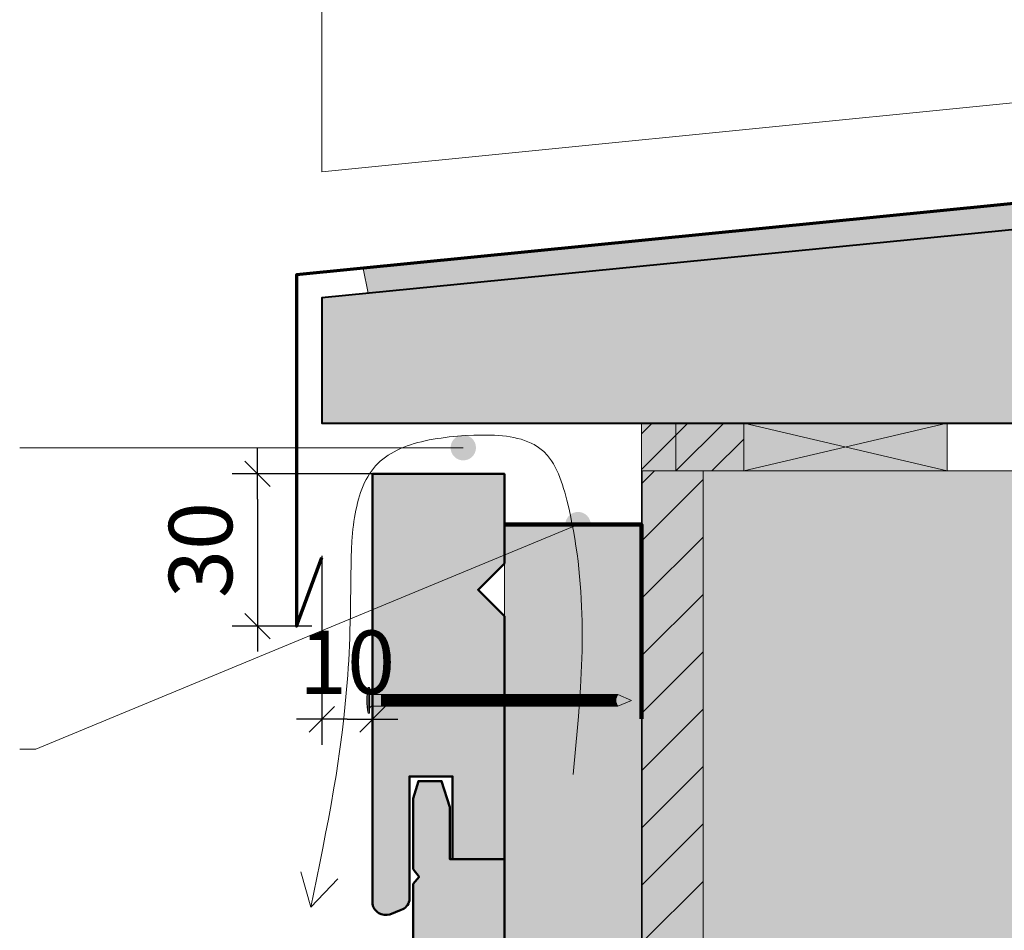
# Model space of a CAD drawing. Units: millimetres. Extents: x 9806 to 10791, y -14005 to -12650.
# Drawn here: x 10070 to 10264, y -13643 to -13464 of the extents above; entities that cross this region are included whole.
import ezdxf

# ---------------------------------------------------------------- set-up
doc = ezdxf.new("R2010")
doc.units = ezdxf.units.MM
doc.header["$LTSCALE"] = 5
doc.layers.get('Defpoints').update_dxf_attribs({"color": 10})
doc.layers.add('Ech.1_5', color=7, linetype='Continuous')
doc.styles.add('arial-z', font='arial.ttf')
doc.dimstyles.get("Standard").update_dxf_attribs({"dimtxt": 0.18, "dimasz": 0.18, "dimexe": 0.18, "dimexo": 0.0625, "dimgap": 0.09, "dimtad": 0, "dimtih": 1, "dimtoh": 1, "dimdec": 4, "dimzin": 0, "dimdsep": 46, "dimtxsty": 'Standard', "dimcen": 0.09, "dimadec": 0, "dimazin": 0, "dimtfac": 1, "dimtdec": 4, "dimtofl": 0, "dimtmove": 0, "dimatfit": 3, "dimfxl": 1, "dimtolj": 1, "dimtzin": 0, "dimarcsym": 0})
pattern_1 = [(45, (0, 0), (-3.5355339, 3.5355339), [])]

# ---------------------------------------------------------------- blocks, each defined once
blk = doc.blocks.new('cw-line-extremity4')
at = {"lineweight": 5}
h = blk.add_hatch(color=0, dxfattribs=at)
edge = h.paths.add_edge_path()
edge.add_arc((0, 0), 2.5, 0, 360)
blk = doc.blocks.new('cw-dimension-symbol2')
at = {"color": 0, "lineweight": -2}
for p, q in [((-0.5, -0.5), (0.5, 0.5)), ((-1, 0), (1, 0))]:
    blk.add_line(p, q, dxfattribs=at)
blk = doc.blocks.new('*D70')
at = {"layer": 'Defpoints', "color": 0}
for p in [(10142.42, -13553.08), (10116.77, -13583.08), (10127.42, -13583.08)]:
    blk.add_point(p, dxfattribs=at)
at = {"layer": 'Ech.1_5', "color": 0, "lineweight": -2}
for p, q in [((10142.42, -13553.08), (10111.77, -13553.08)), ((10116.77, -13558.08), (10116.77, -13578.08)), ((10127.42, -13583.08), (10111.77, -13583.08))]:
    blk.add_line(p, q, dxfattribs=at)
at = {"layer": 'Ech.1_5', "color": 0, "lineweight": -2, "xscale": 5, "yscale": 5, "zscale": 5}
for p, rotation in [((10116.77, -13553.08), 90), ((10116.77, -13583.08), 270)]:
    blk.add_blockref('cw-dimension-symbol2', p, dxfattribs=dict(at, rotation=rotation))
at = {"layer": 'Ech.1_5', "color": 190, "lineweight": 15, "insert": (10105.52, -13568.08), "char_height": 12.5, "attachment_point": 5, "rotation": 90, "style": 'arial-z'}
blk.add_mtext('\\A1;30', dxfattribs=at)
blk = doc.blocks.new('*D71')
at = {"layer": 'Defpoints', "color": 0}
for p in [(10139.4, -13553.08), (10129.4, -13569.26), (10139.4, -13601.46)]:
    blk.add_point(p, dxfattribs=at)
at = {"layer": 'Ech.1_5', "color": 0, "lineweight": -2}
for p, q in [((10139.4, -13553.08), (10139.4, -13606.46)), ((10129.4, -13569.26), (10129.4, -13606.46)), ((10134.4, -13601.46), (10134.4, -13601.46))]:
    blk.add_line(p, q, dxfattribs=at)
at = {"layer": 'Ech.1_5', "color": 0, "lineweight": -2, "xscale": 5, "yscale": 5, "zscale": 5, "rotation": 180}
blk.add_blockref('cw-dimension-symbol2', (10129.4, -13601.46), dxfattribs=at)
at = {"layer": 'Ech.1_5', "color": 0, "lineweight": -2, "xscale": 5, "yscale": 5, "zscale": 5}
blk.add_blockref('cw-dimension-symbol2', (10139.4, -13601.46), dxfattribs=at)
at = {"layer": 'Ech.1_5', "color": 190, "lineweight": 15, "insert": (10134.4, -13590.21), "char_height": 12.5, "attachment_point": 5, "style": 'arial-z'}
blk.add_mtext('\\A1;10', dxfattribs=at)

msp = doc.modelspace()

# ---------------------------------------------------------------- hatches: boundary and pattern name
at = {"layer": 'Ech.1_5', "lineweight": 5, "true_color": 0xe9ddf7, "transparency": 33554687}
for points in [[(10129.4, -13518.38), (10129.4, -13543.08), (10421.42, -13543.08), (10421.42, -13475.66), (10348.11, -13475.66), (10348.11, -13496.85)], [(10199.2, -13543.08), (10192.42, -13543.08), (10192.42, -13552.51), (10199.2, -13552.51)], [(10199.2, -13552.51), (10212.58, -13552.51), (10212.58, -13543.08), (10199.2, -13543.08)]]:
    msp.add_hatch(color=254, dxfattribs=at).paths.add_polyline_path(points)
at = {"layer": 'Ech.1_5', "lineweight": 20, "true_color": 0xe9ddf7, "transparency": 33554687}
for points in [[(10137.55, -13512.61), (10138.58, -13517.45), (10334.78, -13497.95), (10334.5, -13492.98)], [(10212.59, -13552.51), (10252.66, -13552.51), (10252.66, -13543.08), (10212.59, -13543.08)]]:
    msp.add_hatch(color=254, dxfattribs=at).paths.add_polyline_path(points)
at = {"layer": 'Ech.1_5', "lineweight": 15, "transparency": 33554687}
h = msp.add_hatch(dxfattribs=at)
h.set_pattern_fill('CwHatchPattern_11', color=190, style=0, pattern_type=2)
h.set_pattern_definition(pattern_1)
h.paths.add_polyline_path([(10199.2, -13543.08), (10192.42, -13543.08), (10192.42, -13552.51), (10199.2, -13552.51)])
h = msp.add_hatch(dxfattribs=at)
h.set_pattern_fill('CwHatchPattern_11', color=190, style=0, pattern_type=2)
h.set_pattern_definition(pattern_1)
h.paths.add_polyline_path([(10199.2, -13552.51), (10212.58, -13552.51), (10212.58, -13543.08), (10199.2, -13543.08)])
at = {"layer": 'Ech.1_5', "lineweight": 5, "true_color": 0xffad86, "transparency": 33554687}
msp.add_hatch(color=21, dxfattribs=at).paths.add_polyline_path([(10192.42, -13552.51), (10192.56, -13571.8), (10192.46, -13747.39), (10264.44, -13747.39), (10280.92, -13729.41), (10266.81, -13765.37), (10283.3, -13747.39), (10381.46, -13747.39), (10381.41, -13552.52), (10378.47, -13552.51)])
at = {"layer": 'Ech.1_5', "lineweight": 5, "true_color": 0xff8686, "transparency": 33554687}
msp.add_hatch(color=11, dxfattribs=at).paths.add_polyline_path([(10192.58, -13747.39), (10204.58, -13747.39), (10204.58, -13552.51), (10192.58, -13552.51)])
at = {"layer": 'Ech.1_5', "lineweight": 15, "transparency": 33554687}
h = msp.add_hatch(dxfattribs=at)
h.set_pattern_fill('CwHatchPattern_31', color=1, scale=0.4, style=0, pattern_type=2)
h.set_pattern_definition([(45, (0, 0), (-5.6568543, 5.6568543), [])])
h.paths.add_polyline_path([(10192.58, -13747.39), (10204.58, -13747.39), (10204.58, -13552.51), (10192.58, -13552.51)])
at = {"layer": 'Ech.1_5', "lineweight": 20, "true_color": 0x804040, "transparency": 33554687}
for points in [[(10145.06, -13639.03, 0.254317), (10146.69, -13637.18), (10146.69, -13612.72), (10155.19, -13612.72), (10155.19, -13629.02), (10165.42, -13629.02), (10165.42, -13581.13), (10160.22, -13575.93), (10165.42, -13570.73), (10165.42, -13553.08), (10139.4, -13553.08), (10139.4, -13637.85, 0.453913), (10142.8, -13639.9)], [(10160.22, -13725.42), (10165.42, -13720.22), (10165.42, -13683.4), (10160.22, -13678.62), (10165.42, -13673.42), (10165.42, -13629.02), (10154.63, -13629.02), (10154.63, -13618.76), (10153.02, -13613.62), (10148.47, -13613.62), (10147.42, -13617.08), (10147.42, -13630.98), (10148.6, -13632.52), (10147.42, -13633.91), (10147.42, -13644.47, -0.313133), (10145.73, -13646.84), (10140.77, -13649.46, 0.255599), (10139.4, -13650.98), (10139.4, -13747.39), (10165.42, -13747.39), (10165.42, -13730.62)]]:
    msp.add_hatch(color=17, dxfattribs=at).paths.add_polyline_path(points)
at = {"layer": 'Ech.1_5', "lineweight": 20, "true_color": 0x916a48, "transparency": 33554687}
msp.add_hatch(color=35, dxfattribs=at).paths.add_polyline_path([(10165.42, -13747.39), (10192.46, -13747.39), (10192.42, -13563.08), (10165.41, -13563.08)])
msp.add_hatch(color=35, dxfattribs=at).paths.add_polyline_path([(10165.42, -13747.39), (10192.46, -13747.39), (10192.42, -13563.08), (10165.41, -13563.08)])
at = {"layer": 'Ech.1_5', "lineweight": 5, "transparency": 33554687}
h = msp.add_hatch(color=252, dxfattribs=at)
edge = h.paths.add_edge_path()
edge.add_line((10138.54, -13600.24), (10138.54, -13595.2))
edge.add_arc((10151.1, -13597.72), 12.81, 168.6633, 191.3367)
for points in [[(10138.84, -13600.24), (10138.84, -13599.4), (10138.84, -13596.03), (10138.84, -13595.2), (10138.54, -13595.2), (10138.54, -13600.24)], [(10141.15, -13598.85), (10139.4, -13598.85, 0.414214), (10138.84, -13599.4), (10138.84, -13596.03, 0.414214), (10139.4, -13596.59), (10141.15, -13596.59)], [(10141.15, -13598.85), (10141.98, -13598.85), (10141.98, -13596.59), (10141.15, -13596.59)], [(10141.98, -13598.85), (10142.82, -13598.85), (10142.82, -13596.59), (10141.98, -13596.59)], [(10142.82, -13598.85), (10143.65, -13598.85), (10143.65, -13596.59), (10142.82, -13596.59)], [(10143.65, -13598.85), (10144.48, -13598.85), (10144.48, -13596.59), (10143.65, -13596.59)], [(10144.48, -13598.85), (10145.32, -13598.85), (10145.32, -13596.59), (10144.48, -13596.59)], [(10145.32, -13598.85), (10146.15, -13598.85), (10146.15, -13596.59), (10145.32, -13596.59)], [(10146.15, -13598.85), (10146.98, -13598.85), (10146.98, -13596.59), (10146.15, -13596.59)], [(10146.98, -13598.85), (10147.82, -13598.85), (10147.82, -13596.59), (10146.98, -13596.59)], [(10147.82, -13598.85), (10148.65, -13598.85), (10148.65, -13596.59), (10147.82, -13596.59)], [(10148.65, -13598.85), (10149.48, -13598.85), (10149.48, -13596.59), (10148.65, -13596.59)], [(10149.48, -13598.85), (10150.32, -13598.85), (10150.32, -13596.59), (10149.48, -13596.59)], [(10150.32, -13598.85), (10151.15, -13598.85), (10151.15, -13596.59), (10150.32, -13596.59)], [(10151.15, -13598.85), (10151.98, -13598.85), (10151.98, -13596.59), (10151.15, -13596.59)], [(10151.98, -13598.85), (10152.82, -13598.85), (10152.82, -13596.59), (10151.98, -13596.59)], [(10152.82, -13598.85), (10153.65, -13598.85), (10153.65, -13596.59), (10152.82, -13596.59)], [(10153.65, -13598.85), (10154.48, -13598.85), (10154.48, -13596.59), (10153.65, -13596.59)], [(10154.48, -13598.85), (10155.32, -13598.85), (10155.32, -13596.59), (10154.48, -13596.59)], [(10155.32, -13598.85), (10156.15, -13598.85), (10156.15, -13596.59), (10155.32, -13596.59)], [(10156.15, -13598.85), (10156.98, -13598.85), (10156.98, -13596.59), (10156.15, -13596.59)], [(10156.98, -13598.85), (10157.82, -13598.85), (10157.82, -13596.59), (10156.98, -13596.59)], [(10157.82, -13598.85), (10158.65, -13598.85), (10158.65, -13596.59), (10157.82, -13596.59)], [(10158.65, -13598.85), (10159.48, -13598.85), (10159.48, -13596.59), (10158.65, -13596.59)], [(10159.48, -13598.85), (10160.32, -13598.85), (10160.32, -13596.59), (10159.48, -13596.59)], [(10160.32, -13598.85), (10161.15, -13598.85), (10161.15, -13596.59), (10160.32, -13596.59)], [(10161.15, -13598.85), (10161.98, -13598.85), (10161.98, -13596.59), (10161.15, -13596.59)], [(10161.98, -13598.85), (10162.82, -13598.85), (10162.82, -13596.59), (10161.98, -13596.59)], [(10162.82, -13598.85), (10163.65, -13598.85), (10163.65, -13596.59), (10162.82, -13596.59)], [(10163.65, -13598.85), (10164.48, -13598.85), (10164.48, -13596.59), (10163.65, -13596.59)], [(10164.48, -13598.85), (10165.32, -13598.85), (10165.32, -13596.59), (10164.48, -13596.59)], [(10165.32, -13598.85), (10166.15, -13598.85), (10166.15, -13596.59), (10165.32, -13596.59)], [(10166.15, -13598.85), (10166.98, -13598.85), (10166.98, -13596.59), (10166.15, -13596.59)], [(10166.98, -13598.85), (10167.82, -13598.85), (10167.82, -13596.59), (10166.98, -13596.59)], [(10167.82, -13598.85), (10168.65, -13598.85), (10168.65, -13596.59), (10167.82, -13596.59)], [(10168.65, -13598.85), (10169.48, -13598.85), (10169.48, -13596.59), (10168.65, -13596.59)], [(10169.48, -13598.85), (10170.32, -13598.85), (10170.32, -13596.59), (10169.48, -13596.59)], [(10170.32, -13598.85), (10171.15, -13598.85), (10171.15, -13596.59), (10170.32, -13596.59)], [(10171.15, -13598.85), (10171.98, -13598.85), (10171.98, -13596.59), (10171.15, -13596.59)], [(10171.98, -13598.85), (10172.82, -13598.85), (10172.82, -13596.59), (10171.98, -13596.59)], [(10172.82, -13598.85), (10173.65, -13598.85), (10173.65, -13596.59), (10172.82, -13596.59)], [(10173.65, -13598.85), (10174.48, -13598.85), (10174.48, -13596.59), (10173.65, -13596.59)], [(10174.48, -13598.85), (10175.32, -13598.85), (10175.32, -13596.59), (10174.48, -13596.59)], [(10175.32, -13598.85), (10176.15, -13598.85), (10176.15, -13596.59), (10175.32, -13596.59)], [(10176.15, -13598.85), (10176.98, -13598.85), (10176.98, -13596.59), (10176.15, -13596.59)], [(10176.98, -13598.85), (10177.82, -13598.85), (10177.82, -13596.59), (10176.98, -13596.59)], [(10177.82, -13598.85), (10178.65, -13598.85), (10178.65, -13596.59), (10177.82, -13596.59)], [(10178.65, -13598.85), (10179.48, -13598.85), (10179.48, -13596.59), (10178.65, -13596.59)], [(10179.48, -13598.85), (10180.32, -13598.85), (10180.32, -13596.59), (10179.48, -13596.59)], [(10180.32, -13598.85), (10181.15, -13598.85), (10181.15, -13596.59), (10180.32, -13596.59)], [(10181.15, -13598.85), (10181.98, -13598.85), (10181.98, -13596.59), (10181.15, -13596.59)], [(10181.98, -13598.85), (10182.82, -13598.85), (10182.82, -13596.59), (10181.98, -13596.59)], [(10182.82, -13598.85), (10183.65, -13598.85), (10183.65, -13596.59), (10182.82, -13596.59)], [(10183.65, -13598.85), (10184.48, -13598.85), (10184.48, -13596.59), (10183.65, -13596.59)], [(10184.48, -13598.85), (10185.32, -13598.85), (10185.32, -13596.59), (10184.48, -13596.59)], [(10185.32, -13598.85), (10186.15, -13598.85), (10186.15, -13596.59), (10185.32, -13596.59)], [(10186.15, -13598.85), (10186.98, -13598.85), (10186.98, -13596.59), (10186.15, -13596.59)], [(10187.76, -13596.59), (10186.98, -13596.59), (10186.98, -13598.85), (10187.76, -13598.85, -0.351359)], [(10190.42, -13597.72), (10187.76, -13596.59, 0.351359), (10187.76, -13598.85)]]:
    msp.add_hatch(color=252, dxfattribs=at).paths.add_polyline_path(points)

# ---------------------------------------------------------------- linework, layer by layer
at = {"layer": 'Ech.1_5', "color": 7, "lineweight": 20}
msp.add_line((10145.46, -13553.08), (10162.38, -13553.08), dxfattribs=at)
at = {"layer": 'Ech.1_5', "color": 190, "lineweight": 9}
for p, q in [((10138.54, -13595.2), (10138.54, -13600.24)), ((10138.84, -13595.2), (10138.54, -13595.2)), ((10138.84, -13595.2), (10138.84, -13596.03)), ((10138.84, -13596.03), (10138.84, -13599.4)), ((10187.76, -13596.59), (10139.4, -13596.59)), ((10141.15, -13596.59), (10141.15, -13598.85)), ((10141.98, -13596.59), (10141.98, -13598.85)), ((10142.82, -13596.59), (10142.82, -13598.85)), ((10143.65, -13596.59), (10143.65, -13598.85)), ((10144.48, -13596.59), (10144.48, -13598.85)), ((10145.32, -13596.59), (10145.32, -13598.85)), ((10146.15, -13596.59), (10146.15, -13598.85)), ((10146.98, -13596.59), (10146.98, -13598.85)), ((10147.82, -13596.59), (10147.82, -13598.85)), ((10148.65, -13596.59), (10148.65, -13598.85)), ((10149.48, -13596.59), (10149.48, -13598.85)), ((10150.32, -13596.59), (10150.32, -13598.85)), ((10151.15, -13596.59), (10151.15, -13598.85)), ((10151.98, -13596.59), (10151.98, -13598.85)), ((10152.82, -13596.59), (10152.82, -13598.85)), ((10153.65, -13596.59), (10153.65, -13598.85)), ((10153.65, -13596.59), (10153.65, -13598.85)), ((10154.48, -13596.59), (10154.48, -13598.85)), ((10155.32, -13596.59), (10155.32, -13598.85)), ((10156.15, -13596.59), (10156.15, -13598.85)), ((10156.98, -13596.59), (10156.98, -13598.85)), ((10157.82, -13596.59), (10157.82, -13598.85)), ((10158.65, -13596.59), (10158.65, -13598.85)), ((10159.48, -13596.59), (10159.48, -13598.85)), ((10160.32, -13596.59), (10160.32, -13598.85)), ((10161.15, -13596.59), (10161.15, -13598.85)), ((10161.98, -13596.59), (10161.98, -13598.85)), ((10162.82, -13596.59), (10162.82, -13598.85)), ((10163.65, -13596.59), (10163.65, -13598.85)), ((10164.48, -13596.59), (10164.48, -13598.85)), ((10165.32, -13596.59), (10165.32, -13598.85)), ((10166.15, -13596.59), (10166.15, -13598.85)), ((10166.98, -13596.59), (10166.98, -13598.85)), ((10167.82, -13596.59), (10167.82, -13598.85)), ((10168.65, -13596.59), (10168.65, -13598.85)), ((10169.48, -13596.59), (10169.48, -13598.85)), ((10170.32, -13596.59), (10170.32, -13598.85)), ((10171.15, -13596.59), (10171.15, -13598.85)), ((10171.98, -13596.59), (10171.98, -13598.85)), ((10172.82, -13596.59), (10172.82, -13598.85)), ((10173.65, -13596.59), (10173.65, -13598.85)), ((10174.48, -13596.59), (10174.48, -13598.85)), ((10175.32, -13596.59), (10175.32, -13598.85)), ((10176.15, -13596.59), (10176.15, -13598.85)), ((10176.98, -13596.59), (10176.98, -13598.85)), ((10177.82, -13596.59), (10177.82, -13598.85)), ((10178.65, -13596.59), (10178.65, -13598.85)), ((10179.48, -13596.59), (10179.48, -13598.85)), ((10180.32, -13596.59), (10180.32, -13598.85)), ((10181.15, -13596.59), (10181.15, -13598.85)), ((10181.98, -13596.59), (10181.98, -13598.85)), ((10182.82, -13596.59), (10182.82, -13598.85)), ((10183.65, -13596.59), (10183.65, -13598.85)), ((10184.48, -13596.59), (10184.48, -13598.85)), ((10185.32, -13596.59), (10185.32, -13598.85)), ((10186.15, -13596.59), (10186.15, -13598.85)), ((10186.98, -13596.59), (10186.98, -13598.85)), ((10190.42, -13597.72), (10187.76, -13596.59)), ((10187.76, -13598.85), (10139.45, -13598.85)), ((10190.42, -13597.72), (10187.76, -13598.85)), ((10138.84, -13600.24), (10138.54, -13600.24)), ((10138.84, -13600.24), (10138.84, -13599.4))]:
    msp.add_line(p, q, dxfattribs=at)
at = {"layer": 'Ech.1_5', "color": 190, "lineweight": 15}
for q in [(10125.31, -13631.55), (10132.57, -13632.89)]:
    msp.add_line((10127.24, -13638.49), q, dxfattribs=at)
at = {"layer": 'Ech.1_5', "color": 7, "lineweight": 20}
for points in [[(10378.5, -13131.77), (10378.5, -13470.66), (10346.51, -13470.66), (10346.51, -13471.89), (10129.4, -13493.56), (10129.4, -13131.77), (10378.5, -13131.77)], [(10129.4, -13518.38), (10129.4, -13543.08), (10421.42, -13543.08), (10421.42, -13475.66), (10348.11, -13475.66), (10348.11, -13496.85), (10129.4, -13518.38)], [(10129.4, -13518.38), (10129.4, -13543.08), (10421.42, -13543.08), (10421.42, -13475.66), (10348.11, -13475.66), (10348.11, -13496.85), (10129.4, -13518.38)], [(10129.4, -13518.38), (10129.4, -13543.08), (10421.42, -13543.08), (10421.42, -13475.66), (10348.11, -13475.66), (10348.11, -13496.85), (10129.4, -13518.38)]]:
    msp.add_lwpolyline(points, dxfattribs=at)
at = {"layer": 'Ech.1_5', "color": 190, "lineweight": 15}
for points in [[(10129.4, -13518.38), (10129.4, -13543.08), (10421.42, -13543.08), (10421.42, -13475.66), (10348.11, -13475.66), (10348.11, -13496.85), (10129.4, -13518.38)], [(10137.55, -13512.61), (10138.58, -13517.45), (10334.78, -13497.95), (10334.5, -13492.98), (10137.55, -13512.61)], [(10137.55, -13512.61), (10138.58, -13517.45), (10334.78, -13497.95), (10334.5, -13492.98), (10137.55, -13512.61)], [(10137.55, -13512.61), (10138.58, -13517.45), (10334.78, -13497.95), (10334.5, -13492.98), (10137.55, -13512.61)], [(10199.2, -13543.08), (10192.42, -13543.08), (10192.42, -13552.51), (10199.2, -13552.51), (10199.2, -13543.08)], [(10212.58, -13543.08), (10199.2, -13543.08), (10199.2, -13552.51), (10212.58, -13552.51), (10212.58, -13543.08)], [(10212.59, -13552.51), (10252.66, -13552.51), (10252.66, -13543.08), (10212.59, -13543.08), (10212.59, -13552.51)], [(10252.66, -13543.08), (10212.59, -13552.51), (10212.59, -13543.08), (10252.66, -13552.51)], [(10212.59, -13552.51), (10252.66, -13552.51), (10252.66, -13543.08), (10212.59, -13543.08), (10212.59, -13552.51)], [(10212.59, -13552.51), (10252.66, -13552.51), (10252.66, -13543.08), (10212.59, -13543.08), (10212.59, -13552.51)], [(10178.93, -13612.36), (10179.49, -13606.64), (10179.75, -13603.78), (10179.99, -13600.92), (10180.21, -13598.05), (10180.4, -13595.17), (10180.48, -13593.73), (10180.55, -13592.29), (10180.61, -13590.84), (10180.66, -13589.4), (10180.7, -13587.95), (10180.72, -13586.49), (10180.73, -13585.04), (10180.73, -13583.58), (10180.71, -13582.12), (10180.67, -13580.66), (10180.62, -13579.19), (10180.55, -13577.72), (10180.46, -13576.25), (10180.36, -13574.77), (10180.23, -13573.29), (10180.08, -13571.8), (10179.91, -13570.31), (10179.72, -13568.82), (10179.51, -13567.32), (10179.27, -13565.82), (10179.01, -13564.31), (10178.72, -13562.79), (10178.41, -13561.28), (10178.07, -13559.75), (10177.71, -13558.23), (10177.51, -13557.46), (10177.3, -13556.71), (10177.08, -13555.96), (10176.85, -13555.22), (10176.6, -13554.49), (10176.34, -13553.78), (10176.05, -13553.08), (10175.75, -13552.41), (10175.42, -13551.76), (10175.07, -13551.13), (10174.7, -13550.53), (10174.5, -13550.25), (10174.29, -13549.97), (10174.08, -13549.7), (10173.87, -13549.43), (10173.64, -13549.18), (10173.41, -13548.93), (10173.16, -13548.7), (10172.92, -13548.47), (10172.66, -13548.26), (10172.39, -13548.05), (10172.12, -13547.86), (10171.84, -13547.67), (10171.55, -13547.49), (10171.26, -13547.32), (10170.96, -13547.16), (10170.65, -13547.01), (10170.34, -13546.87), (10170.02, -13546.73), (10169.37, -13546.48), (10168.69, -13546.27), (10167.99, -13546.08), (10167.27, -13545.92), (10166.54, -13545.78), (10165.79, -13545.67), (10165.02, -13545.58), (10164.24, -13545.51), (10163.45, -13545.46), (10162.66, -13545.43), (10161.85, -13545.42), (10161.04, -13545.42), (10160.22, -13545.43), (10159.4, -13545.46), (10157.76, -13545.54), (10156.13, -13545.66), (10155.31, -13545.73), (10154.51, -13545.81), (10153.7, -13545.91), (10152.91, -13546.01), (10152.12, -13546.13), (10151.34, -13546.26), (10150.57, -13546.4), (10149.81, -13546.56), (10149.07, -13546.73), (10148.33, -13546.91), (10147.61, -13547.12), (10146.91, -13547.34), (10146.22, -13547.57), (10145.55, -13547.83), (10144.9, -13548.1), (10144.26, -13548.4), (10143.65, -13548.71), (10143.06, -13549.04), (10142.49, -13549.4), (10141.94, -13549.78), (10141.42, -13550.18), (10140.92, -13550.6), (10140.45, -13551.05), (10140.01, -13551.52), (10139.59, -13552.02), (10139.19, -13552.54), (10138.83, -13553.08), (10138.48, -13553.64), (10138.16, -13554.22), (10137.85, -13554.81), (10137.57, -13555.43), (10137.31, -13556.07), (10137.07, -13556.72), (10136.85, -13557.39), (10136.65, -13558.07), (10136.46, -13558.77), (10136.29, -13559.48), (10136.13, -13560.2), (10135.99, -13560.94), (10135.87, -13561.68), (10135.75, -13562.44), (10135.65, -13563.2), (10135.56, -13563.98), (10135.49, -13564.76), (10135.42, -13565.55), (10135.36, -13566.35), (10135.27, -13567.95), (10135.21, -13569.58), (10135.17, -13571.21), (10135.14, -13572.84), (10135.13, -13574.47), (10135.12, -13576.09), (10135.1, -13577.7), (10135.08, -13579.28), (10135.05, -13580.84), (10135.02, -13582.38), (10134.97, -13583.91), (10134.92, -13585.41), (10134.86, -13586.9), (10134.79, -13588.38), (10134.71, -13589.84), (10134.62, -13591.29), (10134.52, -13592.73), (10134.42, -13594.17), (10134.31, -13595.59), (10134.18, -13597.01), (10134.05, -13598.42), (10133.76, -13601.23), (10133.43, -13604.04), (10133.06, -13606.85), (10132.86, -13608.26), (10132.66, -13609.68), (10132.22, -13612.52), (10131.74, -13615.37), (10131.24, -13618.24), (10130.72, -13621.11), (10130.17, -13623.99), (10129.6, -13626.88), (10129.02, -13629.78), (10128.43, -13632.68), (10127.24, -13638.49)], [(10157.3, -13547.92), (10089.87, -13547.92), (10069.87, -13547.92)], [(10280.92, -13729.41), (10266.81, -13765.37), (10283.3, -13747.39), (10381.46, -13747.39), (10381.41, -13552.51), (10192.42, -13552.51), (10192.46, -13747.39), (10264.44, -13747.39), (10280.92, -13729.41)], [(10192.42, -13552.51), (10192.56, -13571.8), (10192.46, -13747.39), (10264.44, -13747.39), (10280.92, -13729.41), (10266.81, -13765.37), (10283.3, -13747.39), (10381.46, -13747.39), (10381.41, -13552.52), (10378.47, -13552.51), (10192.42, -13552.51)], [(10280.92, -13729.41), (10266.81, -13765.37), (10283.3, -13747.39), (10381.46, -13747.39), (10381.41, -13552.51), (10192.42, -13552.51), (10192.46, -13747.39), (10264.44, -13747.39), (10280.92, -13729.41)], [(10280.92, -13729.41), (10266.81, -13765.37), (10283.3, -13747.39), (10381.46, -13747.39), (10381.41, -13552.51), (10192.42, -13552.51), (10192.46, -13747.39), (10264.44, -13747.39), (10280.92, -13729.41)], [(10192.42, -13552.51), (10192.56, -13571.8), (10192.46, -13747.39), (10264.44, -13747.39), (10280.92, -13729.41), (10266.81, -13765.37), (10283.3, -13747.39), (10381.46, -13747.39), (10381.41, -13552.52), (10378.47, -13552.51), (10192.42, -13552.51)], [(10280.92, -13729.41), (10266.81, -13765.37), (10283.3, -13747.39), (10381.46, -13747.39), (10381.41, -13552.51), (10192.42, -13552.51), (10192.46, -13747.39), (10264.44, -13747.39), (10280.92, -13729.41)], [(10192.58, -13747.39), (10204.58, -13747.39), (10204.58, -13552.51), (10192.58, -13552.51), (10192.58, -13747.39)], [(10179.92, -13563.08), (10073.07, -13607.37), (10069.87, -13607.37)], [(10165.42, -13747.39), (10192.46, -13747.39), (10192.42, -13563.08), (10165.41, -13563.08), (10165.42, -13747.39)], [(10165.42, -13747.39), (10192.46, -13747.39), (10192.42, -13563.08), (10165.41, -13563.08), (10165.42, -13747.39)], [(10165.42, -13747.39), (10192.46, -13747.39), (10192.42, -13563.08), (10165.41, -13563.08), (10165.42, -13747.39)], [(10165.42, -13747.39), (10192.46, -13747.39), (10192.42, -13563.08), (10165.41, -13563.08), (10165.42, -13747.39)]]:
    msp.add_lwpolyline(points, dxfattribs=at)
at = {"layer": 'Ech.1_5', "color": 5, "lineweight": 40}
msp.add_lwpolyline([(10348.11, -13475.66), (10348.11, -13496.85), (10129.4, -13518.38), (10129.4, -13543.08), (10421.42, -13543.08), (10421.42, -13475.66), (10348.11, -13475.66)], dxfattribs=at)
at = {"layer": 'Ech.1_5', "color": 173, "lineweight": 70, "true_color": 0x6666cc}
msp.add_lwpolyline([(10343.11, -13489.72), (10343.11, -13492.12), (10124.4, -13513.86), (10124.4, -13583.08), (10129.4, -13569.56)], dxfattribs=at)
at = {"layer": 'Ech.1_5', "color": 190, "lineweight": 5}
for points in [[(10199.2, -13543.08), (10192.42, -13543.08), (10192.42, -13552.51), (10199.2, -13552.51), (10199.2, -13543.08)], [(10199.2, -13543.08), (10192.42, -13543.08), (10192.42, -13552.51), (10199.2, -13552.51), (10199.2, -13543.08)], [(10199.2, -13552.51), (10212.58, -13552.51), (10212.58, -13543.08), (10199.2, -13543.08), (10199.2, -13552.51)], [(10199.2, -13552.51), (10212.58, -13552.51), (10212.58, -13543.08), (10199.2, -13543.08), (10199.2, -13552.51)], [(10199.2, -13552.51), (10212.58, -13552.51), (10212.58, -13543.08), (10199.2, -13543.08), (10199.2, -13552.51)]]:
    msp.add_lwpolyline(points, dxfattribs=at)
at = {"layer": 'Ech.1_5', "color": 7, "lineweight": 50}
for points in [[(10145.06, -13639.03, 0.254317), (10146.69, -13637.18), (10146.69, -13612.72), (10155.19, -13612.72), (10155.19, -13629.02), (10165.42, -13629.02), (10165.42, -13581.13), (10160.22, -13575.93), (10165.42, -13570.73), (10165.42, -13553.08), (10139.4, -13553.08), (10139.4, -13637.85, 0.453913), (10142.8, -13639.9), (10145.06, -13639.03)], [(10160.22, -13725.42), (10165.42, -13720.22), (10165.42, -13683.4), (10160.22, -13678.62), (10165.42, -13673.42), (10165.42, -13629.02), (10154.63, -13629.02), (10154.63, -13618.76), (10153.02, -13613.62), (10148.47, -13613.62), (10147.42, -13617.08), (10147.42, -13630.98), (10148.6, -13632.52), (10147.42, -13633.91), (10147.42, -13644.47, -0.313133), (10145.73, -13646.84), (10140.77, -13649.46, 0.255599), (10139.4, -13650.98), (10139.4, -13747.39), (10165.42, -13747.39), (10165.42, -13730.62), (10160.22, -13725.42)]]:
    msp.add_lwpolyline(points, format="xyb", dxfattribs=at)
at = {"layer": 'Ech.1_5', "color": 7, "lineweight": 20}
for points in [[(10139.4, -13553.08), (10139.4, -13637.85, 0.453913), (10142.8, -13639.9), (10145.06, -13639.03, 0.254317), (10146.69, -13637.18), (10146.69, -13612.72), (10155.19, -13612.72), (10155.19, -13629.02), (10165.42, -13629.02), (10165.42, -13581.13), (10160.22, -13575.93), (10165.42, -13570.73), (10165.42, -13553.08)], [(10165.42, -13747.39), (10165.42, -13730.62), (10160.22, -13725.42), (10165.42, -13720.22), (10165.42, -13683.4), (10160.22, -13678.62), (10165.42, -13673.42), (10165.42, -13629.02), (10154.63, -13629.02), (10154.63, -13618.76), (10153.02, -13613.62), (10148.47, -13613.62), (10147.42, -13617.08), (10147.42, -13630.98), (10148.6, -13632.52), (10147.42, -13633.91), (10147.42, -13644.47, -0.313133), (10145.73, -13646.84), (10140.77, -13649.46, 0.255599), (10139.4, -13650.98), (10139.4, -13747.39)]]:
    msp.add_lwpolyline(points, format="xyb", dxfattribs=at)
at = {"layer": 'Ech.1_5', "color": 8, "lineweight": 90}
msp.add_lwpolyline([(10165.42, -13563.08), (10192.42, -13563.08), (10192.42, -13601.33)], dxfattribs=at)
at = {"layer": 'Ech.1_5', "color": 7, "lineweight": 9}
for points in [[(10138.54, -13600.24), (10138.54, -13595.2, 0.099256), (10138.54, -13600.24)], [(10141.15, -13598.85), (10139.4, -13598.85, 0.414214), (10138.84, -13599.4), (10138.84, -13596.03, 0.414214), (10139.4, -13596.59), (10141.15, -13596.59), (10141.15, -13598.85)], [(10187.76, -13596.59), (10186.98, -13596.59), (10186.98, -13598.85), (10187.76, -13598.85, -0.351359), (10187.76, -13596.59)], [(10190.42, -13597.72), (10187.76, -13596.59, 0.351359), (10187.76, -13598.85), (10190.42, -13597.72)]]:
    msp.add_lwpolyline(points, format="xyb", dxfattribs=at)
for points in [[(10138.84, -13600.24), (10138.84, -13599.4), (10138.84, -13596.03), (10138.84, -13595.2), (10138.54, -13595.2), (10138.54, -13600.24), (10138.84, -13600.24)], [(10141.15, -13598.85), (10141.98, -13598.85), (10141.98, -13596.59), (10141.15, -13596.59), (10141.15, -13598.85)], [(10141.98, -13598.85), (10142.82, -13598.85), (10142.82, -13596.59), (10141.98, -13596.59), (10141.98, -13598.85)], [(10142.82, -13598.85), (10143.65, -13598.85), (10143.65, -13596.59), (10142.82, -13596.59), (10142.82, -13598.85)], [(10143.65, -13598.85), (10144.48, -13598.85), (10144.48, -13596.59), (10143.65, -13596.59), (10143.65, -13598.85)], [(10144.48, -13598.85), (10145.32, -13598.85), (10145.32, -13596.59), (10144.48, -13596.59), (10144.48, -13598.85)], [(10145.32, -13598.85), (10146.15, -13598.85), (10146.15, -13596.59), (10145.32, -13596.59), (10145.32, -13598.85)], [(10146.15, -13598.85), (10146.98, -13598.85), (10146.98, -13596.59), (10146.15, -13596.59), (10146.15, -13598.85)], [(10146.98, -13598.85), (10147.82, -13598.85), (10147.82, -13596.59), (10146.98, -13596.59), (10146.98, -13598.85)], [(10147.82, -13598.85), (10148.65, -13598.85), (10148.65, -13596.59), (10147.82, -13596.59), (10147.82, -13598.85)], [(10148.65, -13598.85), (10149.48, -13598.85), (10149.48, -13596.59), (10148.65, -13596.59), (10148.65, -13598.85)], [(10149.48, -13598.85), (10150.32, -13598.85), (10150.32, -13596.59), (10149.48, -13596.59), (10149.48, -13598.85)], [(10150.32, -13598.85), (10151.15, -13598.85), (10151.15, -13596.59), (10150.32, -13596.59), (10150.32, -13598.85)], [(10151.15, -13598.85), (10151.98, -13598.85), (10151.98, -13596.59), (10151.15, -13596.59), (10151.15, -13598.85)], [(10151.98, -13598.85), (10152.82, -13598.85), (10152.82, -13596.59), (10151.98, -13596.59), (10151.98, -13598.85)], [(10152.82, -13598.85), (10153.65, -13598.85), (10153.65, -13596.59), (10152.82, -13596.59), (10152.82, -13598.85)], [(10153.65, -13598.85), (10154.48, -13598.85), (10154.48, -13596.59), (10153.65, -13596.59), (10153.65, -13598.85)], [(10154.48, -13598.85), (10155.32, -13598.85), (10155.32, -13596.59), (10154.48, -13596.59), (10154.48, -13598.85)], [(10155.32, -13598.85), (10156.15, -13598.85), (10156.15, -13596.59), (10155.32, -13596.59), (10155.32, -13598.85)], [(10156.15, -13598.85), (10156.98, -13598.85), (10156.98, -13596.59), (10156.15, -13596.59), (10156.15, -13598.85)], [(10156.98, -13598.85), (10157.82, -13598.85), (10157.82, -13596.59), (10156.98, -13596.59), (10156.98, -13598.85)], [(10157.82, -13598.85), (10158.65, -13598.85), (10158.65, -13596.59), (10157.82, -13596.59), (10157.82, -13598.85)], [(10158.65, -13598.85), (10159.48, -13598.85), (10159.48, -13596.59), (10158.65, -13596.59), (10158.65, -13598.85)], [(10159.48, -13598.85), (10160.32, -13598.85), (10160.32, -13596.59), (10159.48, -13596.59), (10159.48, -13598.85)], [(10160.32, -13598.85), (10161.15, -13598.85), (10161.15, -13596.59), (10160.32, -13596.59), (10160.32, -13598.85)], [(10161.15, -13598.85), (10161.98, -13598.85), (10161.98, -13596.59), (10161.15, -13596.59), (10161.15, -13598.85)], [(10161.98, -13598.85), (10162.82, -13598.85), (10162.82, -13596.59), (10161.98, -13596.59), (10161.98, -13598.85)], [(10162.82, -13598.85), (10163.65, -13598.85), (10163.65, -13596.59), (10162.82, -13596.59), (10162.82, -13598.85)], [(10163.65, -13598.85), (10164.48, -13598.85), (10164.48, -13596.59), (10163.65, -13596.59), (10163.65, -13598.85)], [(10164.48, -13598.85), (10165.32, -13598.85), (10165.32, -13596.59), (10164.48, -13596.59), (10164.48, -13598.85)], [(10165.32, -13598.85), (10166.15, -13598.85), (10166.15, -13596.59), (10165.32, -13596.59), (10165.32, -13598.85)], [(10166.15, -13598.85), (10166.98, -13598.85), (10166.98, -13596.59), (10166.15, -13596.59), (10166.15, -13598.85)], [(10166.98, -13598.85), (10167.82, -13598.85), (10167.82, -13596.59), (10166.98, -13596.59), (10166.98, -13598.85)], [(10167.82, -13598.85), (10168.65, -13598.85), (10168.65, -13596.59), (10167.82, -13596.59), (10167.82, -13598.85)], [(10168.65, -13598.85), (10169.48, -13598.85), (10169.48, -13596.59), (10168.65, -13596.59), (10168.65, -13598.85)], [(10169.48, -13598.85), (10170.32, -13598.85), (10170.32, -13596.59), (10169.48, -13596.59), (10169.48, -13598.85)], [(10170.32, -13598.85), (10171.15, -13598.85), (10171.15, -13596.59), (10170.32, -13596.59), (10170.32, -13598.85)], [(10171.15, -13598.85), (10171.98, -13598.85), (10171.98, -13596.59), (10171.15, -13596.59), (10171.15, -13598.85)], [(10171.98, -13598.85), (10172.82, -13598.85), (10172.82, -13596.59), (10171.98, -13596.59), (10171.98, -13598.85)], [(10172.82, -13598.85), (10173.65, -13598.85), (10173.65, -13596.59), (10172.82, -13596.59), (10172.82, -13598.85)], [(10173.65, -13598.85), (10174.48, -13598.85), (10174.48, -13596.59), (10173.65, -13596.59), (10173.65, -13598.85)], [(10174.48, -13598.85), (10175.32, -13598.85), (10175.32, -13596.59), (10174.48, -13596.59), (10174.48, -13598.85)], [(10175.32, -13598.85), (10176.15, -13598.85), (10176.15, -13596.59), (10175.32, -13596.59), (10175.32, -13598.85)], [(10176.15, -13598.85), (10176.98, -13598.85), (10176.98, -13596.59), (10176.15, -13596.59), (10176.15, -13598.85)], [(10176.98, -13598.85), (10177.82, -13598.85), (10177.82, -13596.59), (10176.98, -13596.59), (10176.98, -13598.85)], [(10177.82, -13598.85), (10178.65, -13598.85), (10178.65, -13596.59), (10177.82, -13596.59), (10177.82, -13598.85)], [(10178.65, -13598.85), (10179.48, -13598.85), (10179.48, -13596.59), (10178.65, -13596.59), (10178.65, -13598.85)], [(10179.48, -13598.85), (10180.32, -13598.85), (10180.32, -13596.59), (10179.48, -13596.59), (10179.48, -13598.85)], [(10180.32, -13598.85), (10181.15, -13598.85), (10181.15, -13596.59), (10180.32, -13596.59), (10180.32, -13598.85)], [(10181.15, -13598.85), (10181.98, -13598.85), (10181.98, -13596.59), (10181.15, -13596.59), (10181.15, -13598.85)], [(10181.98, -13598.85), (10182.82, -13598.85), (10182.82, -13596.59), (10181.98, -13596.59), (10181.98, -13598.85)], [(10182.82, -13598.85), (10183.65, -13598.85), (10183.65, -13596.59), (10182.82, -13596.59), (10182.82, -13598.85)], [(10183.65, -13598.85), (10184.48, -13598.85), (10184.48, -13596.59), (10183.65, -13596.59), (10183.65, -13598.85)], [(10184.48, -13598.85), (10185.32, -13598.85), (10185.32, -13596.59), (10184.48, -13596.59), (10184.48, -13598.85)], [(10185.32, -13598.85), (10186.15, -13598.85), (10186.15, -13596.59), (10185.32, -13596.59), (10185.32, -13598.85)], [(10186.15, -13598.85), (10186.98, -13598.85), (10186.98, -13596.59), (10186.15, -13596.59), (10186.15, -13598.85)]]:
    msp.add_lwpolyline(points, dxfattribs=at)
at = {"layer": 'Ech.1_5', "color": 190, "lineweight": 9}
for centre, radius, start, end in [((10151.1, -13597.72), 12.81, 168.6633, 191.3367), ((10139.4, -13596.03), 0.556, 180, 270), ((10189.17, -13597.72), 1.81, 141.2812, 218.7188), ((10139.4, -13599.4), 0.556, 90, 180)]:
    msp.add_arc(centre, radius, start, end, dxfattribs=at)

# ---------------------------------------------------------------- block references
at = {"layer": 'Ech.1_5', "color": 190, "lineweight": 15}
for p, rotation in [((10157.3, -13547.92), 180), ((10179.92, -13563.08), 202.511448740571)]:
    msp.add_blockref('cw-line-extremity4', p, dxfattribs=dict(at, rotation=rotation))

# ---------------------------------------------------------------- dimensions: what is measured, and where the dimension line sits
dim = msp.add_linear_dim(base=(10116.77, -13583.08), p1=(10142.42, -13553.08), p2=(10127.42, -13583.08), angle=90, dimstyle='Standard', override={"dimtxt": 12.5, "dimasz": 5, "dimexe": 5, "dimexo": 0, "dimgap": 0, "dimdec": 0, "dimlfac": 1, "dimtxsty": 'arial-z', "dimblk": 'cw-dimension-symbol2', "dimclrt": 190, "dimtofl": 1, "dimtmove": 2}, dxfattribs=at)
dim.commit()
dim.dimension.update_dxf_attribs({"geometry": '*D70', "text_midpoint": (10105.52, -13568.08), "dimtype": 160, "text_rotation": 90})
dim = msp.add_linear_dim(base=(10139.4, -13601.46), p1=(10129.4, -13569.26), p2=(10139.4, -13553.08), angle=180, dimstyle='Standard', override={"dimtxt": 12.5, "dimasz": 5, "dimexe": 5, "dimexo": 0, "dimgap": 0, "dimdec": 0, "dimlfac": 1, "dimtxsty": 'arial-z', "dimblk": 'cw-dimension-symbol2', "dimclrt": 190, "dimtofl": 1, "dimtmove": 2}, dxfattribs=at)
dim.commit()
dim.dimension.update_dxf_attribs({"geometry": '*D71', "text_midpoint": (10134.4, -13590.21), "dimtype": 160})

doc.saveas('drawing.dxf')
